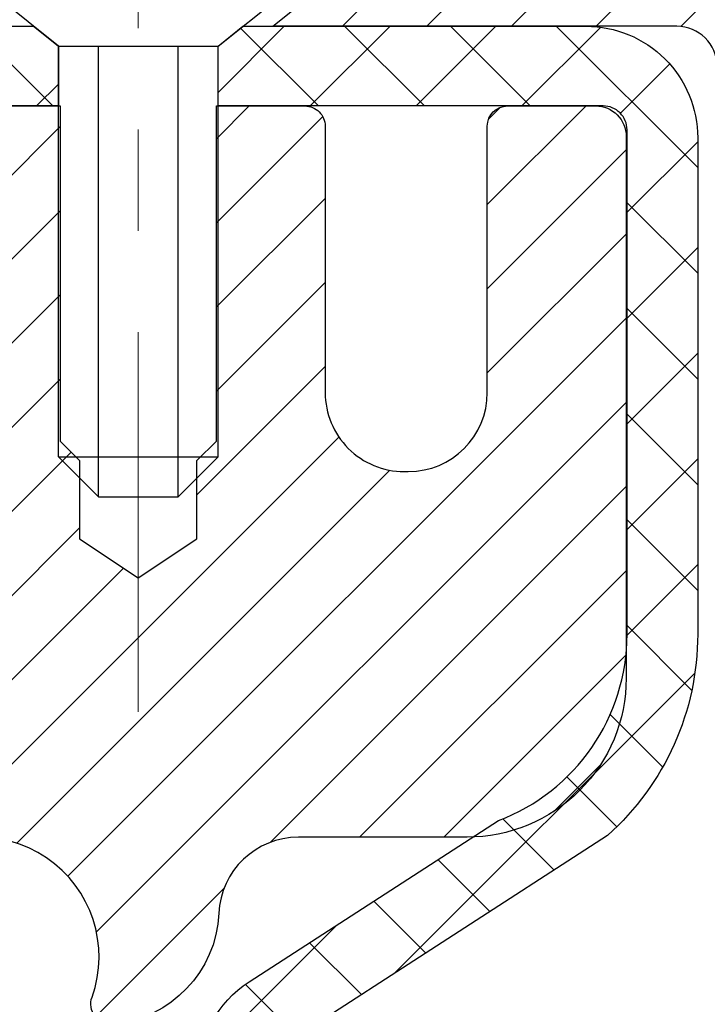
# Model space of a CAD drawing. Extents: x -7 to 3254, y -7 to 1977.
# Drawn here: x 27 to 28, y 18 to 19 of the extents above; entities that cross this region are included whole.
import ezdxf

# ---------------------------------------------------------------- set-up
doc = ezdxf.new("R2010")
doc.units = 0
doc.header["$LTSCALE"] = 5
doc.header["$MEASUREMENT"] = 0
doc.linetypes.add('CENTERX2', pattern=[4, 2.5, -0.5, 0.5, -0.5])
doc.layers.get('DEFPOINTS').update_dxf_attribs({"linetype": 'CONTINUOUS'})
for name, color, linetype, lineweight in [('CAPPING STRIP - H', 251, 'CONTINUOUS', 15), ('CAPPING STRIP - L', 7, 'CONTINUOUS', 25), ('CENTERLINE - L', 1, 'CENTERX2', 18), ('CONCRETE - H', 130, 'CONTINUOUS', 9), ('DIMS', 50, 'CONTINUOUS', 25), ('MIG RETAINER - H', 251, 'CONTINUOUS', 20), ('MIG RETAINER - L', 7, 'CONTINUOUS', 30), ('PVC SIDESHEET - H', 170, 'CONTINUOUS', 20), ('PVC SIDESHEET - L', 150, 'CONTINUOUS', 25), ('SCREW - L', 1, 'CONTINUOUS', 25)]:
    doc.layers.add(name, color=color, linetype=linetype, lineweight=lineweight)
doc.dimstyles.get("Standard").update_dxf_attribs({"dimtxt": 0.18, "dimasz": 0.18, "dimexe": 0.18, "dimexo": 0.0625, "dimgap": 0.09, "dimtad": 0, "dimtih": 1, "dimtoh": 1, "dimdec": 4, "dimzin": 0, "dimdsep": 46, "dimtxsty": 'Standard', "dimcen": 0.09, "dimadec": 0, "dimazin": 0, "dimtfac": 1, "dimtdec": 4, "dimtofl": 0, "dimtmove": 0, "dimatfit": 3, "dimfxl": 1, "dimtolj": 1, "dimtzin": 0, "dimarcsym": 0})

# ---------------------------------------------------------------- blocks, each defined once
blk = doc.blocks.new('*D22')
at = {"layer": 'DEFPOINTS', "color": 0, "transparency": 16777216}
for p in [(31.24066841811069, 19.26752020252414), (26.7406695324585, 14.26752020252441), (38.19877723155651, 14.26752020252441)]:
    blk.add_point(p, dxfattribs=at)
at = {"layer": 'DIMS', "color": 0, "lineweight": -2, "transparency": 16777216}
for p, q in [((31.55066841811069, 19.26752020252414), (38.50877723155651, 19.26752020252414)), ((38.19877723155651, 18.95752020252414), (38.19877723155651, 17.53165020197039)), ((38.19877723155651, 14.57752020252441), (38.19877723155651, 16.08498353530373)), ((27.0506695324585, 14.26752020252441), (38.50877723155651, 14.26752020252441))]:
    blk.add_line(p, q, dxfattribs=at)
at = {"layer": 'DIMS', "color": 0, "transparency": 16777216}
for points in [[(38.14711056488984, 18.95752020252414), (38.25044389822318, 18.95752020252414), (38.19877723155651, 19.26752020252414)], [(38.14711056488984, 14.57752020252441), (38.25044389822317, 14.57752020252441), (38.19877723155651, 14.26752020252441)]]:
    blk.add_solid(points, dxfattribs=at)
at = {"layer": 'DIMS', "color": 0, "transparency": 16777216, "insert": (38.19877723155651, 16.80831686863706), "char_height": 0.31, "attachment_point": 5}
blk.add_mtext('\\A1;5 IN\\P [127.0mm]', dxfattribs=at)
blk = doc.blocks.new('*D25')
at = {"layer": 'DEFPOINTS', "color": 0, "transparency": 16777216}
for p in [(34.24066953245892, 18.76758588759164), (26.7406762133763, 17.84693838174103), (26.7406762133763, 16.76751944444695)]:
    blk.add_point(p, dxfattribs=at)
at = {"layer": 'DIMS', "color": 0, "lineweight": -2, "transparency": 16777216}
for p, q in [((34.24066953245892, 18.45758588759164), (34.24066953245892, 17.53693838174103)), ((26.7406762133763, 17.07751944444695), (26.7406762133763, 18.15693838174102)), ((27.0506762133763, 17.84693838174103), (30.52284566939856, 17.84693838174103)), ((33.93066953245892, 17.84693838174103), (33.57117900273189, 17.84693838174103))]:
    blk.add_line(p, q, dxfattribs=at)
at = {"layer": 'DIMS', "color": 0, "transparency": 16777216}
for points in [[(27.0506762133763, 17.89860504840769), (27.0506762133763, 17.79527171507436), (26.7406762133763, 17.84693838174103)], [(33.93066953245892, 17.89860504840769), (33.93066953245892, 17.79527171507436), (34.24066953245892, 17.84693838174103)]]:
    blk.add_solid(points, dxfattribs=at)
at = {"layer": 'DIMS', "color": 0, "transparency": 16777216, "insert": (32.04701233606522, 17.84693838174103), "char_height": 0.31, "attachment_point": 5}
blk.add_mtext('\\A1;7 1/2 IN\\P [190.5mm]', dxfattribs=at)

msp = doc.modelspace()

# ---------------------------------------------------------------- hatches: boundary and pattern name
at = {"layer": 'CAPPING STRIP - H'}
h = msp.add_hatch(dxfattribs=at)
h.set_pattern_fill('ANSI31', color=256, scale=0.47244, angle=90, style=0)
h.set_pattern_definition([(45.00000000000001, (-969.5096844580775, 436.3031666128176), (0.04175819096297156, -0.04175819096297156), [])])
edge = h.paths.add_edge_path()
edge.add_line((26.5521549854374, 19.13131307903726), (26.53454822139659, 19.22815028126294))
edge.add_line((26.53454822139659, 19.22815028126294), (26.73885826121764, 19.26529756123111))
edge.add_arc((26.76350773087782, 19.12972547811975), 0.1377947244043846, 90.00000000099271, 100.30484647022479, ccw=False)
edge.add_line((26.76350773087543, 19.26752020252414), (26.99835507178696, 19.26752020252414))
edge.add_line((26.99835507178696, 19.26752020252414), (27.1213860757247, 19.1690953993739))
edge.add_line((27.1213860757247, 19.1690953993739), (26.76350773087543, 19.1690953993739))
edge.add_arc((26.76350773087839, 19.12972547810662), 0.03936992126728001, 90.00000000430171, 100.3048464714298)
edge.add_line((26.75646502525879, 19.16846035900417), (26.5521549854374, 19.13131307903726))
edge = h.paths.add_edge_path()
edge.add_arc((27.78575349698693, 19.12972547811378), 0.03936992126011774, 359.9999999998346, 449.9999999998345)
edge.add_line((27.78575349698704, 19.1690953993739), (27.38713304422927, 19.1690953993739))
edge.add_line((27.38713304422927, 19.1690953993739), (27.51016404816701, 19.26752020252414))
edge.add_line((27.51016404816701, 19.26752020252414), (27.82512341824659, 19.26752020252414))
edge.add_arc((27.82512341824648, 19.16909539937402), 0.09842480315012381, -6.622258297284134e-11, 89.99999999993378, ccw=False)
edge.add_line((27.9235482213966, 19.1690953993739), (27.9235482213966, 18.61791650173345))
edge.add_line((27.9235482213966, 18.61791650173345), (27.82512341824659, 18.61791650173345))
edge.add_line((27.82512341824659, 18.61791650173345), (27.82512341824705, 19.12972547811367))
at = {"layer": 'CONCRETE - H'}
h = msp.add_hatch(dxfattribs=at)
h.set_pattern_fill('AR-CONC', color=256, scale=0.217)
h.set_pattern_definition([(49.99999999999999, (-226.623123990702, 77.84145480250002), (1.556454596243635, -0.1361721329122314), [0.16275, -1.79025]), (355, (-226.623123990702, 77.84145480250002), (-0.30109039394021, 1.632256930129026), [0.1302, -1.4322]), (100.45144446, (-226.493419442932, 77.83010712602002), (1.255364197397833, 1.496084780401926), [0.1383162166399999, -1.521478383039999]), (46.18420000000002, (-226.623123990702, 78.27545480250002), (2.315913687557312, -0.3591768393209761), [0.2441249999999999, -2.685374999999998]), (96.63563549, (-226.430131254052, 78.24552332631002), (2.028216422113076, 2.113837363680775), [0.20747444214, -2.282218859199999]), (351.1841639899999, (-226.623123990702, 78.27545480250002), (2.028216420768858, 2.113837362585878), [0.1953, -2.14830000217]), (21, (-226.406123990702, 78.16695480250003), (1.295288303097062, -0.8736829927437852), [0.16275, -1.79025]), (326.0000000000001, (-226.406123990702, 78.16695480250003), (0.5279942702698324, 1.573575597751671), [0.1302, -1.4322]), (71.45144474, (-226.298183299522, 78.09414788692003), (1.823282557504037, 0.6998926015897878), [0.1383162123, -1.52147838304]), (37.50000000000001, (-226.623123990702, 77.84145480250002), (0.02638688603852075, 0.7223796628139459), [0, -1.41484, 0, -1.4539, 0, -1.437625]), (7.499999999999999, (-226.623123990702, 77.84145480250002), (0.5708608962494625, 0.8558734147847217), [0, -0.82894, 0, -1.38229, 0, -0.547925]), (327.5, (-227.107033990702, 77.84145480250002), (1.158394686494127, -0.04894407166360407), [0, -0.5425, 0, -1.6926, 0, -2.24595]), (317.5, (-227.324033990702, 77.84145480250002), (1.265513987472978, 0.2172278116611295), [0, -0.70525, 0, -1.12406, 0, -1.59495])])
edge = h.paths.add_edge_path()
edge.add_spline(control_points=[(36.49556175478187, 19.26752020252424), (36.6334657839609, 18.93501914182882), (37.1359401276577, 17.73772111397083), (34.2647068998271, 18.47768455976301), (33.28714560534979, 16.38322840730127), (33.59186768956454, 15.18518413874618), (33.85188514405002, 14.55680589931375)], knot_values=[0, 0, 0, 0, 0.897627874505139, 3.234769126600693, 4.894874835587493, 6.877130241027031, 6.877130241027031, 6.877130241027031, 6.877130241027031], degree=3, periodic=0)
edge.add_line((33.85187487808798, 14.55680589931353), (33.35888349202799, 14.55680589931215))
edge.add_line((33.35888349202799, 14.55680589931215), (33.35888349202799, 14.75365590782516))
edge.add_line((33.35888349202799, 14.75365590782516), (32.68919979202809, 14.75365590782517))
edge.add_arc((32.68919979202798, 14.79302590782495), 0.03936999999977786, 239.99999999992718, 270.0000000001654, ccw=False)
edge.add_line((32.66951479202805, 14.75893048767819), (32.5337538844102, 14.83731208423684))
edge.add_arc((32.47863588441049, 14.74184490782549), 0.1102359999996515, 60.00000000007014, 89.99999999997046)
edge.add_line((32.47863588441055, 14.85208090782513), (31.57067794338167, 14.85208090782513))
edge.add_arc((31.57067794338161, 14.89145090782529), 0.03937000000016155, 239.999999966741, 270.00000000008276, ccw=False)
edge.add_line((31.55099294336173, 14.85735548768957), (30.87090575722249, 15.25000349049589))
edge.add_arc((30.81090581649511, 15.1460804078208), 0.1199999999999201, 60.00003267868075, 90)
edge.add_line((30.81090581649511, 15.26608040782074), (30.59946443393551, 15.26608040782082))
edge.add_arc((30.59946443393545, 15.30545040782093), 0.03937000000010471, 224.9999999999415, 270.00000000008276, ccw=False)
edge.add_line((30.57162563996002, 15.27761161384555), (30.45515911582766, 15.394078137978))
edge.add_arc((30.2054571415207, 15.14437616367167), 0.3531319186157919, 44.99999999992745, 76.09799910887396)
edge.add_arc((29.91617254843763, 13.97560639023123), 1.557170273114206, 76.09799910893028, 103.902000891074)
edge.add_arc((29.62688795535405, 15.14437616367096), 0.3531319186163584, 103.9020008910368, 135.0000000000073)
edge.add_line((29.37718598104698, 15.39407813797797), (29.26071945691436, 15.27761161384552))
edge.add_arc((29.23288066293915, 15.30545040782064), 0.03936999999978212, 270, 315.00000000009504, ccw=False)
edge.add_line((29.23288066293915, 15.26608040782085), (27.52197556045499, 15.26608040782082))
edge.add_arc((27.52197556045505, 15.30545040782084), 0.03937000000001234, 179.9999999999897, 269.99999999991724, ccw=False)
edge.add_line((27.48260556045503, 15.30545040782084), (27.48260556045526, 16.60993396519183))
edge.add_line((27.48260556045526, 16.60993396519183), (27.48260556045491, 16.62123253342835))
edge.add_arc((27.52197556045496, 16.62123253342831), 0.03937000000004787, 107.3023772369659, 179.999999999938, ccw=False)
edge.add_line((27.51026635208476, 16.65882098031491), (27.52753929317819, 16.66534697710975))
edge.add_line((27.52753929317819, 16.66534697710975), (27.5447158893526, 16.67206135717814))
edge.add_line((27.5447158893526, 16.67206135717814), (27.56169979568907, 16.6791525037936))
edge.add_line((27.56169979568907, 16.6791525037936), (27.57839466726867, 16.68680880022967))
edge.add_line((27.57839466726867, 16.68680880022967), (27.59470415917227, 16.69521862975989))
edge.add_line((27.59470415917227, 16.69521862975989), (27.6105430734971, 16.70453420148084))
edge.add_line((27.6105430734971, 16.70453420148084), (27.62588360280702, 16.71472148156053))
edge.add_line((27.62588360280702, 16.71472148156053), (27.64071635697294, 16.72568666852072))
edge.add_line((27.64071635697294, 16.72568666852072), (27.65503195439422, 16.73733593320577))
edge.add_line((27.65503195439422, 16.73733593320577), (27.66882100998899, 16.74957549768672))
edge.add_line((27.66882100998899, 16.74957549768672), (27.68207228917257, 16.76233879928395))
edge.add_line((27.68207228917257, 16.76233879928395), (27.69476967072538, 16.77563118216969))
edge.add_line((27.69476967072538, 16.77563118216969), (27.70689979831891, 16.78945925825369))
edge.add_line((27.70689979831891, 16.78945925825369), (27.71846258890858, 16.80379062743873))
edge.add_line((27.71846258890858, 16.80379062743873), (27.72946104999019, 16.81858380610399))
edge.add_line((27.72946104999019, 16.81858380610399), (27.73989818905957, 16.83379731062874))
edge.add_line((27.73989818905957, 16.83379731062874), (27.74977701361254, 16.84938965739221))
edge.add_line((27.74977701361254, 16.84938965739221), (27.75910053114526, 16.86531936277356))
edge.add_line((27.75910053114526, 16.86531936277356), (27.76787181278669, 16.88154498502743))
edge.add_line((27.76787181278669, 16.88154498502743), (27.77609905734212, 16.89802845678699))
edge.add_line((27.77609905734212, 16.89802845678699), (27.78379927305062, 16.91473750792457))
edge.add_line((27.78379927305062, 16.91473750792457), (27.79099033643516, 16.93164043970589))
edge.add_line((27.79099033643516, 16.93164043970589), (27.79769060065613, 16.94870703889833))
edge.add_line((27.79769060065613, 16.94870703889833), (27.80392297641711, 16.96592129643577))
edge.add_line((27.80392297641711, 16.96592129643577), (27.80971290652306, 16.9832750948718))
edge.add_line((27.80971290652306, 16.9832750948718), (27.81508586092301, 17.00076040135656))
edge.add_line((27.81508586092301, 17.00076040135656), (27.82006730956542, 17.01836918304011))
edge.add_line((27.82006730956542, 17.01836918304011), (27.82468272239933, 17.03609340707254))
edge.add_line((27.82468272239933, 17.03609340707254), (27.82895756937333, 17.05392504060399))
edge.add_line((27.82895756937333, 17.05392504060399), (27.83291732043622, 17.0718560507845))
edge.add_line((27.83291732043622, 17.0718560507845), (27.83658744553659, 17.08987840476419))
edge.add_line((27.83658744553659, 17.08987840476419), (27.83999341462359, 17.10798406969315))
edge.add_line((27.83999341462359, 17.10798406969315), (27.84316069764557, 17.12616501272149))
edge.add_line((27.84316069764557, 17.12616501272149), (27.84611476455157, 17.14441320099928))
edge.add_line((27.84611476455157, 17.14441320099928), (27.84888108529017, 17.16272060167663))
edge.add_line((27.84888108529017, 17.16272060167663), (27.85148512981019, 17.18107918190361))
edge.add_line((27.85148512981019, 17.18107918190361), (27.85395236806042, 17.19948090883034))
edge.add_line((27.85395236806042, 17.19948090883034), (27.85630826998968, 17.21791774960693))
edge.add_line((27.85630826998968, 17.21791774960693), (27.85857830554656, 17.23638167138344))
edge.add_line((27.85857830554656, 17.23638167138344), (27.86078794467986, 17.25486464130995))
edge.add_line((27.86078794467986, 17.25486464130995), (27.86296265733839, 17.27335862653661))
edge.add_line((27.86296265733839, 17.27335862653661), (27.86296265733839, 17.28709395886665))
edge.add_line((27.86296265733839, 17.28709395886665), (27.86078794467986, 17.3055879440933))
edge.add_line((27.86078794467986, 17.3055879440933), (27.85857830554656, 17.32407091401984))
edge.add_line((27.85857830554656, 17.32407091401984), (27.85630826998968, 17.34253483579636))
edge.add_line((27.85630826998968, 17.34253483579636), (27.85395236806042, 17.36097167657294))
edge.add_line((27.85395236806042, 17.36097167657294), (27.85148512981019, 17.37937340349967))
edge.add_line((27.85148512981019, 17.37937340349967), (27.84888108529017, 17.39773198372666))
edge.add_line((27.84888108529017, 17.39773198372666), (27.84611476455157, 17.416039384404))
edge.add_line((27.84611476455157, 17.416039384404), (27.84316069764557, 17.4342875726818))
edge.add_line((27.84316069764557, 17.4342875726818), (27.83999341462359, 17.45246851571011))
edge.add_line((27.83999341462359, 17.45246851571011), (27.83658744553659, 17.47057418063909))
edge.add_line((27.83658744553659, 17.47057418063909), (27.83291732043622, 17.48859653461878))
edge.add_line((27.83291732043622, 17.48859653461878), (27.82895756937333, 17.50652754479927))
edge.add_line((27.82895756937333, 17.50652754479927), (27.82468272239933, 17.52435917833071))
edge.add_line((27.82468272239933, 17.52435917833071), (27.82006730956542, 17.54208340236315))
edge.add_line((27.82006730956542, 17.54208340236315), (27.81508586092301, 17.5596921840467))
edge.add_line((27.81508586092301, 17.5596921840467), (27.80971290652306, 17.57717749053145))
edge.add_line((27.80971290652306, 17.57717749053145), (27.80392297641711, 17.59453128896749))
edge.add_line((27.80392297641711, 17.59453128896749), (27.79769060065613, 17.61174554650492))
edge.add_line((27.79769060065613, 17.61174554650492), (27.79099033643516, 17.6288121456974))
edge.add_line((27.79099033643516, 17.6288121456974), (27.78379927305062, 17.64571507747871))
edge.add_line((27.78379927305062, 17.64571507747871), (27.77609905734212, 17.66242412861629))
edge.add_line((27.77609905734212, 17.66242412861629), (27.76787181278669, 17.67890760037585))
edge.add_line((27.76787181278669, 17.67890760037585), (27.75910053114515, 17.69513322262972))
edge.add_line((27.75910053114515, 17.69513322262972), (27.74977701361254, 17.7110629280111))
edge.add_line((27.74977701361254, 17.7110629280111), (27.73989818905946, 17.72665527477454))
edge.add_line((27.73989818905946, 17.72665527477454), (27.72946104999008, 17.7418687792993))
edge.add_line((27.72946104999008, 17.7418687792993), (27.71846258890847, 17.75666195796458))
edge.add_line((27.71846258890847, 17.75666195796458), (27.70689979831891, 17.7709933271496))
edge.add_line((27.70689979831891, 17.7709933271496), (27.69476967072538, 17.78482140323359))
edge.add_line((27.69476967072538, 17.78482140323359), (27.68207228917245, 17.7981137861193))
edge.add_line((27.68207228917245, 17.7981137861193), (27.66882100998899, 17.81087708771653))
edge.add_line((27.66882100998899, 17.81087708771653), (27.6550319543941, 17.82311665219751))
edge.add_line((27.6550319543941, 17.82311665219751), (27.64071635697294, 17.83476591688253))
edge.add_line((27.64071635697294, 17.83476591688253), (27.62588360280702, 17.84573110384272))
edge.add_line((27.62588360280702, 17.84573110384272), (27.6105430734971, 17.85591838392241))
edge.add_line((27.6105430734971, 17.85591838392241), (27.59470415917227, 17.86523395564339))
edge.add_line((27.59470415917227, 17.86523395564339), (27.57839466726855, 17.87364378517358))
edge.add_line((27.57839466726855, 17.87364378517358), (27.56169979568907, 17.88130008160965))
edge.add_line((27.56169979568907, 17.88130008160965), (27.5447158893526, 17.88839122822512))
edge.add_line((27.5447158893526, 17.88839122822512), (27.52753929317819, 17.89510560829351))
edge.add_line((27.52753929317819, 17.89510560829351), (27.51026635208476, 17.90163160508834))
edge.add_arc((27.52197556045502, 17.93922005197498), 0.03937000000010585, 180.0000000000414, 252.6976227629736, ccw=False)
edge.add_line((27.48260556045491, 17.93922005197496), (27.48260556045491, 18.12845510083366))
edge.add_line((27.48260556045491, 18.12845510083366), (27.38418056045523, 18.12845510083366))
edge.add_line((27.38418056045523, 18.12845510083366), (27.38444466406131, 18.12845510083365))
edge.add_arc((27.42355056045523, 18.13300765695387), 0.03936999999999671, 122.9031521393793, 186.6402612610715, ccw=False)
edge.add_line((27.40216396381936, 18.16606231448249), (27.71738190427519, 18.37001054595552))
edge.add_arc((27.53969206045375, 18.56870289938322), 0.2665564328766554, 311.8061494065296, 360.0000000001619)
edge.add_line((27.8062484933304, 18.56870289938397), (27.80624849333026, 18.61791650173356))
edge.add_line((27.80624849333026, 18.61791650173356), (27.89599219823938, 18.61791650173356))
edge.add_line((27.89599219823938, 18.61791650173356), (27.89599219823938, 18.56422262914313))
edge.add_line((27.89599219823938, 18.56422262914313), (28.0948110958773, 18.56422262914312))
edge.add_arc((28.0948110958773, 18.64296278662345), 0.07874015748033258, 270, 359.9999999999897)
edge.add_line((28.17355125335763, 18.64296278662344), (28.17355125335763, 18.76758588759164))
edge.add_line((28.17355125335763, 18.76758588759164), (34.24066953245915, 18.76758588759164))
edge.add_line((34.24066953245915, 18.76758588759164), (34.24066953245915, 19.26752020252424))
edge.add_line((34.24066953245915, 19.26752020252424), (36.49556175478182, 19.26752020252424))
h.paths.add_polyline_path([(30.8845123360652, 17.35610504840769), (33.36451233606516, 17.35610504840769), (33.36451233606516, 18.33777171507436), (30.8845123360652, 18.33777171507436)], flags=16)
at = {"layer": 'MIG RETAINER - H'}
h = msp.add_hatch(dxfattribs=at)
h.set_pattern_fill('ANSI31', color=256, scale=0.47, style=0)
h.set_pattern_definition([(45, (-921.2782442061756, -418.9940028293771), (-0.04154252339470966, 0.04154252339470967), [])])
h.paths.add_polyline_path([(26.7406680164826, 16.35835539930318), (26.74066801648124, 17.05462230643755), (26.81496435076329, 17.11920712449776), (26.97866801648118, 17.11920712449776), (26.97866801648163, 16.35835539930324)])
edge = h.paths.add_edge_path()
edge.add_arc((27.5206680164795, 18.80735539930546), 0.07800000000003138, 270.000000000501, 360.0000000000418)
edge.add_line((27.59866801647959, 18.80735539930552), (27.59866801647925, 19.0703553993026))
edge.add_arc((27.61866801647946, 19.07035539930283), 0.02000000000020918, 90.00000000195422, 180.0000000006514, ccw=False)
edge.add_line((27.61866801647878, 19.09035539930298), (27.70566801647865, 19.09035539930485))
edge.add_arc((27.70566801647934, 19.06035539930483), 0.03000000000002956, 2.1719870346714742e-10, 90.0000000013028, ccw=False)
edge.add_line((27.73566801647931, 19.06035539930494), (27.73566801647999, 18.52535539929787))
edge.add_arc((27.57866801648007, 18.52535539929769), 0.1569999999999254, -90.00000000033191, 6.230038707144558e-11, ccw=False)
edge.add_line((27.57866801647916, 18.36835539929771), (27.41240770152186, 18.36835539929857))
edge.add_arc((27.41240770153254, 18.28961571426706), 0.07873968503150763, 90.00000000777618, 177.4144840053407)
edge.add_arc((27.21886524246614, 18.29835539930272), 0.1149999999996634, 275.2124696742857, 357.41448399777784, ccw=False)
edge.add_arc((27.22749592779158, 18.20374825754922), 0.02000000000000517, 160.3257550186187, 275.2124696744299, ccw=False)
edge.add_arc((27.09744896136024, 18.25024587173746), 0.1181095275611714, 340.3257550185371, 642.6342225154141)
edge.add_arc((27.12765712152068, 18.11548048796649), 0.02000000000015042, -10.621520468789072, 102.63422251443592, ccw=False)
edge.add_arc((27.06966801648051, 18.12635539930423), 0.07899999999997757, 270.0000000008245, 349.3784795304081, ccw=False)
edge.add_line((27.06966801648164, 18.04735539930422), (26.99566801648044, 18.04735539930309))
edge.add_arc((26.99566801648066, 18.03035539930309), 0.01699999999999591, 90.00000000076633, 180)
edge.add_line((26.97866801648061, 18.03035539930309), (26.97866801648118, 17.43180367410852))
edge.add_line((26.97866801648118, 17.43180367410852), (26.81496435076329, 17.43180367410852))
edge.add_line((26.81496435076329, 17.43180367410852), (26.74066801648124, 17.49638849216879))
edge.add_line((26.74066801648124, 17.49638849216879), (26.7406680164793, 19.06035539930215))
edge.add_arc((26.77066801647916, 19.06035539930227), 0.02999999999985903, 90.00000000043423, 180.0000000002171, ccw=False)
edge.add_line((26.77066801647894, 19.09035539930218), (26.8356680164791, 19.09035539930281))
edge.add_arc((26.83566801647933, 19.07035539930283), 0.01999999999998181, 0, 90.00000000065143, ccw=False)
edge.add_line((26.85566801647931, 19.07035539930283), (26.85566801647965, 18.80735539930137))
edge.add_arc((26.93366801647963, 18.80735539930149), 0.07799999999997453, 180.0000000000835, 270.0000000004176)
edge.add_line((26.9336680164802, 18.72935539930151), (26.93766801648022, 18.72935539930151))
edge.add_arc((26.93766801647976, 18.80735539930137), 0.07799999999986085, 270.000000000334, 360.0000000001671)
edge.add_line((27.01566801647962, 18.8073553993016), (27.01566801647928, 19.07035539930226))
edge.add_arc((27.03566801647926, 19.07035539930226), 0.01999999999998181, 90.00000000032571, 180, ccw=False)
edge.add_line((27.03566801647915, 19.09035539930224), (27.17711466453548, 19.09035539930321))
edge.add_line((27.17711466453548, 19.09035539930321), (27.17711466453548, 18.75946019308597))
edge.add_line((27.17711466453548, 18.75946019308597), (27.19640022693321, 18.74012958618411))
edge.add_line((27.19640022693321, 18.74012958618411), (27.19640022693321, 18.66298733659883))
edge.add_line((27.19640022693321, 18.66298733659883), (27.25425691412184, 18.62441621180588))
edge.add_line((27.25425691412184, 18.62441621180588), (27.31211360131047, 18.66298733659883))
edge.add_line((27.31211360131047, 18.66298733659883), (27.31211360131047, 18.74012958618411))
edge.add_line((27.31211360131047, 18.74012958618411), (27.33139916370729, 18.75941514858013))
edge.add_line((27.33139916370729, 18.75941514858013), (27.33139916370729, 19.09035539930321))
edge.add_line((27.33139916370729, 19.09035539930321), (27.4186680164793, 19.09035539930338))
edge.add_arc((27.4186680164793, 19.07035539930339), 0.01999999999998181, 0, 90, ccw=False)
edge.add_line((27.43866801647928, 19.07035539930339), (27.43866801647962, 18.80735539930529))
edge.add_arc((27.51666801647971, 18.80735539930552), 0.07800000000008822, 180.000000000167, 270.000000000334)
edge.add_line((27.51666801648017, 18.72935539930543), (27.52066801648019, 18.72935539930543))
at = {"layer": 'PVC SIDESHEET - H'}
h = msp.add_hatch(dxfattribs=at)
h.set_pattern_fill('ANSI37', color=256, scale=0.59055, style=0)
h.set_pattern_definition([(135, (2973.41101754849, -467.9066083890623), (0.05219773870371444, 0.05219773870371446), []), (45.00000000000001, (2973.41101754849, -467.9066083890623), (0.05219773870371445, -0.05219773870371446), [])])
edge = h.paths.add_edge_path()
edge.add_line((26.85737097206268, 19.07067039938096), (26.87705453164861, 19.16909539937353))
edge.add_line((26.8770545316485, 19.16909539937353), (27.15090745323019, 19.1690953993739))
edge.add_line((27.15090745323019, 19.1690953993739), (27.17551365401792, 19.14941043874367))
edge.add_line((27.17551365401792, 19.14941043874367), (27.17551365401792, 19.0903553993821))
edge.add_line((27.17551365401792, 19.0903553993821), (27.03453597206217, 19.09035539938176))
edge.add_arc((27.03453597206251, 19.07067039938167), 0.01968500000009499, 450.0000000011581, 539.9999999998345)
edge.add_line((27.01485097206253, 19.07067039938173), (26.9746822511411, 18.91847423356793))
edge.add_line((26.9746822511411, 18.91847423356793), (27.01325353021824, 18.93775987310627))
edge.add_line((27.01325353021812, 18.93775987310627), (26.97468225114076, 18.84133167541162))
edge.add_line((26.97468225114076, 18.84133167541162), (27.01325353021824, 18.86061731495093))
edge.add_line((27.01325353021835, 18.86061731495093), (26.9361109720634, 18.77539539938155))
edge.add_line((26.9361109720634, 18.77539539938155), (26.858968413908, 18.86061731495067))
edge.add_line((26.858968413908, 18.86061731495067), (26.89753969298479, 18.84133167541182))
edge.add_line((26.89753969298468, 18.84133167541182), (26.85896841390777, 18.93775987310607))
edge.add_line((26.85896841390777, 18.93775987310607), (26.89753969298548, 18.91847423356745))
edge.add_line((26.89753969298548, 18.91847423356745), (26.85737097206268, 19.07067039938096))
h = msp.add_hatch(dxfattribs=at)
h.set_pattern_fill('ANSI37', color=256, scale=0.59055, style=0)
h.set_pattern_definition([(45, (-162.1019491531762, -146.1114141027373), (-0.05219773870371446, 0.05219773870371446), []), (135, (-162.1019491531762, -146.1114141027373), (-0.05219773870371446, -0.05219773870371446), [])])
edge = h.paths.add_edge_path()
edge.add_arc((27.42354752849442, 16.69872970156462), 0.1102360000001283, 460.6398328217147, 539.9999999999261, ccw=False)
edge.add_line((27.40319414251033, 16.80707043893986), (27.42351195919176, 16.81141643200192))
edge.add_line((27.42351195919164, 16.81141643200192), (27.4436553417859, 16.81617889482357))
edge.add_line((27.4436553417859, 16.81617889482357), (27.46344985620593, 16.82177429716435))
edge.add_line((27.46344985620593, 16.82177429716435), (27.48272106836444, 16.82861910878387))
edge.add_line((27.48272106836444, 16.82861910878387), (27.50129604045404, 16.83712203553506))
edge.add_line((27.50129604045404, 16.83712203553506), (27.51905233870187, 16.84742972759656))
edge.add_line((27.51905233870187, 16.84742972759656), (27.53592901748621, 16.85936978501454))
edge.add_line((27.53592901748621, 16.85936978501454), (27.55186885099218, 16.87275050647611))
edge.add_line((27.55186885099218, 16.87275050647611), (27.56681461340477, 16.88738019066847))
edge.add_line((27.56681461340466, 16.88738019066847), (27.580709078909, 16.90306713627868))
edge.add_line((27.580709078909, 16.90306713627868), (27.59349502169019, 16.91961964199393))
edge.add_line((27.59349502169019, 16.91961964199393), (27.60512635268404, 16.93685647775371))
edge.add_line((27.60512635268415, 16.93685647775371), (27.61564229428669, 16.9546766270042))
edge.add_line((27.61564229428669, 16.9546766270042), (27.62512151365232, 16.97301616085122))
edge.add_line((27.62512151365243, 16.97301616085122), (27.6336428913983, 16.99181135110743))
edge.add_line((27.63364289139818, 16.99181135110743), (27.64128530814131, 17.01099846958545))
edge.add_line((27.64128530814142, 17.01099846958545), (27.64812764449906, 17.03051378809792))
edge.add_line((27.64812764449906, 17.03051378809792), (27.65424878108823, 17.05029357845751))
edge.add_line((27.65424878108823, 17.05029357845751), (27.65972759852608, 17.0702741124768))
edge.add_line((27.65972759852608, 17.0702741124768), (27.66464297742974, 17.09039166196848))
edge.add_line((27.66464297742974, 17.09039166196848), (27.66907320260319, 17.11058373008314))
edge.add_line((27.66907320260319, 17.11058373008314), (27.67308286585856, 17.13081611860937))
edge.add_line((27.67308286585867, 17.13081611860937), (27.6767228719639, 17.15108291568239))
edge.add_line((27.6767228719639, 17.15108291568239), (27.68004353106326, 17.17137943831702))
edge.add_line((27.68004353106326, 17.17137943831702), (27.68309515330091, 17.1917010035281))
edge.add_line((27.68309515330091, 17.1917010035281), (27.68592804882124, 17.21204292833045))
edge.add_line((27.68592804882124, 17.21204292833045), (27.68859252776841, 17.2324005297389))
edge.add_line((27.68859252776841, 17.2324005297389), (27.69113890028669, 17.25276912476829))
edge.add_line((27.69113890028669, 17.25276912476829), (27.69361747652036, 17.27314403043343))
edge.add_arc((27.63498869019477, 17.28022629270151), 0.05905499999863137, 353.1121365470012, 366.8878634529987)
edge.add_line((27.69361747652036, 17.2873085549696), (27.69113890028669, 17.30768346063473))
edge.add_line((27.69113890028669, 17.30768346063473), (27.68859252776841, 17.32805205566413))
edge.add_line((27.68859252776841, 17.32805205566413), (27.68592804882124, 17.34840965707258))
edge.add_line((27.68592804882124, 17.34840965707258), (27.68309515330091, 17.36875158187493))
edge.add_line((27.68309515330091, 17.36875158187493), (27.68004353106315, 17.38907314708601))
edge.add_line((27.68004353106326, 17.38907314708601), (27.6767228719639, 17.40936966972063))
edge.add_line((27.6767228719639, 17.40936966972063), (27.67308286585867, 17.42963646679365))
edge.add_line((27.67308286585867, 17.42963646679365), (27.66907320260319, 17.44986885531989))
edge.add_line((27.66907320260319, 17.44986885531989), (27.66464297742974, 17.47006092343454))
edge.add_line((27.66464297742974, 17.47006092343454), (27.65972759852608, 17.49017847292623))
edge.add_line((27.65972759852608, 17.49017847292623), (27.65424878108823, 17.51015900694554))
edge.add_line((27.65424878108823, 17.51015900694554), (27.64812764449906, 17.52993879730511))
edge.add_line((27.64812764449906, 17.52993879730511), (27.64128530814142, 17.54945411581758))
edge.add_line((27.64128530814142, 17.54945411581758), (27.6336428913983, 17.5686412342956))
edge.add_line((27.63364289139818, 17.5686412342956), (27.62512151365232, 17.58743642455181))
edge.add_line((27.62512151365243, 17.58743642455181), (27.6156422942868, 17.60577595839882))
edge.add_line((27.61564229428669, 17.60577595839882), (27.60512635268415, 17.62359610764932))
edge.add_line((27.60512635268415, 17.62359610764932), (27.59349502169019, 17.64083294340909))
edge.add_line((27.59349502169019, 17.64083294340909), (27.580709078909, 17.65738544912435))
edge.add_line((27.580709078909, 17.65738544912435), (27.56681461340466, 17.67307239473456))
edge.add_line((27.56681461340466, 17.67307239473456), (27.55186885099207, 17.68770207892692))
edge.add_line((27.55186885099218, 17.68770207892692), (27.53592901748632, 17.70108280038849))
edge.add_line((27.53592901748621, 17.70108280038849), (27.51905233870187, 17.71302285780646))
edge.add_line((27.51905233870187, 17.71302285780646), (27.50129604045404, 17.72333054986797))
edge.add_line((27.50129604045404, 17.72333054986797), (27.48272106836444, 17.73183347661916))
edge.add_line((27.48272106836444, 17.73183347661916), (27.46344985620593, 17.73867828823867))
edge.add_line((27.46344985620593, 17.73867828823867), (27.4436553417859, 17.74427369057946))
edge.add_line((27.4436553417859, 17.74427369057946), (27.42351195919164, 17.74903615340111))
edge.add_line((27.42351195919164, 17.74903615340111), (27.40319414251022, 17.75338214646317))
edge.add_arc((27.42354752849431, 17.8617228838383), 0.110235999999999, 179.9999999999852, 259.360167178347, ccw=False)
edge.add_line((27.31331152849432, 17.86172288383833), (27.31331152849455, 18.05913586063645))
edge.add_line((27.31331152849444, 18.05913586063645), (27.31331152849421, 18.1330076569534))
edge.add_arc((27.4235475284942, 18.13300765695396), 0.110235999999901, 122.90315213944501, 180.0000000002955, ccw=False)
edge.add_line((27.36366505791366, 18.22556069803395), (27.60961208146458, 18.38469015753327))
edge.add_arc((27.53968902849286, 18.56870289938331), 0.1968500000001499, 290.8063042784199, 360.0000000000992)
edge.add_line((27.73653902849301, 18.56870289938365), (27.73653902849142, 19.06673339938365))
edge.add_arc((27.71291702849138, 19.06673339938357), 0.02362199999998893, 360.0000000002068, 450.0000000002069)
edge.add_line((27.71291702849138, 19.09035539938355), (27.33299652872782, 19.0903553993825))
edge.add_line((27.33299652872782, 19.0903553993825), (27.3329965287277, 19.14941051492869))
edge.add_line((27.33299652872759, 19.14941051492869), (27.3576026342852, 19.16909539937475))
edge.add_line((27.35760263428531, 19.16909539937475), (27.69600946136782, 19.16909539937569))
edge.add_arc((27.69600946136805, 19.05885939937571), 0.1102359999999862, 360.0000000001625, 450.00000000014774, ccw=False)
edge.add_line((27.80624546136815, 19.05885939937602), (27.80624546136951, 18.56870289938385))
edge.add_arc((27.53968902849275, 18.56870289938323), 0.2665564328767118, 311.8061494065087, 360.0000000001344, ccw=False)
edge.add_line((27.71737887231419, 18.37001054595541), (27.4021609318585, 18.16606231448239))
edge.add_arc((27.42354752849431, 18.13300765695371), 0.039369999999998, 482.9031521392246, 540.0000000000828)
edge.add_line((27.38417752849423, 18.13300765695365), (27.38417752849446, 18.05913586063645))
edge.add_line((27.38417752849446, 18.05913586063645), (27.38417752849435, 17.87667775967745))
edge.add_arc((27.44323252849509, 17.87667775967802), 0.05905500000076813, 180.0000000005515, 253.6672662414483)
edge.add_line((27.42662537600634, 17.82000593677364), (27.44990850301954, 17.81307633459028))
edge.add_line((27.44990850301954, 17.81307633459028), (27.47296610299125, 17.80581617024265))
edge.add_line((27.47296610299114, 17.80581617024265), (27.49564188318018, 17.79799636048466))
edge.add_line((27.49564188318018, 17.79799636048466), (27.51777955084552, 17.7893878220703))
edge.add_line((27.51777955084563, 17.7893878220703), (27.53922281324631, 17.77976147175343))
edge.add_line((27.53922281324631, 17.77976147175343), (27.55981537764117, 17.76888822628806))
edge.add_line((27.55981537764117, 17.76888822628806), (27.57940095128916, 17.75653900242813))
edge.add_line((27.57940095128916, 17.75653900242813), (27.59782327284702, 17.74248480488589))
edge.add_line((27.59782327284702, 17.74248480488589), (27.614968354647, 17.72661506470021))
edge.add_line((27.614968354647, 17.72661506470021), (27.63084801406004, 17.70917164567993))
edge.add_line((27.63084801405992, 17.70917164567993), (27.64549736543475, 17.69046167625703))
edge.add_line((27.64549736543486, 17.69046167625703), (27.65895152312035, 17.67079228486361))
edge.add_line((27.65895152312035, 17.67079228486361), (27.67124592068186, 17.65046852467958))
edge.add_line((27.67124592068186, 17.65046852467958), (27.68243160112232, 17.62969397072007))
edge.add_line((27.68243160112232, 17.62969397072007), (27.6925819586011, 17.60852689139691))
edge.add_line((27.6925819586011, 17.60852689139691), (27.70177141745481, 17.5870123595756))
edge.add_line((27.70177141745481, 17.5870123595756), (27.71006932517722, 17.56518078518542))
edge.add_line((27.7100693251771, 17.56518078518542), (27.71754276866093, 17.54305604908834))
edge.add_line((27.71754276866093, 17.54305604908834), (27.72425882445023, 17.52066200225718))
edge.add_line((27.72425882445023, 17.52066200225718), (27.73028456908904, 17.49802249566477))
edge.add_line((27.73028456908904, 17.49802249566477), (27.73568707912139, 17.47516138028391))
edge.add_line((27.73568707912139, 17.47516138028391), (27.74053343109134, 17.4521025070874))
edge.add_line((27.74053343109134, 17.4521025070874), (27.74489070154291, 17.42886972704812))
edge.add_line((27.74489070154303, 17.42886972704812), (27.74882596702028, 17.40548689113882))
edge.add_line((27.74882596702028, 17.40548689113882), (27.75240630406725, 17.38197785033236))
edge.add_line((27.75240630406714, 17.38197785033236), (27.75569878922786, 17.35836645560153))
edge.add_line((27.75569878922786, 17.35836645560153), (27.75877049904628, 17.33467655791915))
edge.add_line((27.75877049904628, 17.33467655791915), (27.76168851006653, 17.31093200825805))
edge.add_line((27.76168851006665, 17.31093200825805), (27.76451989883279, 17.28715665759105))
edge.add_arc((27.70587296312615, 17.28022629270146), 0.05905500000235072, 353.26055727237843, 366.7394427276489, ccw=False)
edge.add_line((27.76451989883279, 17.27329592781189), (27.76168851006665, 17.24952057714489))
edge.add_line((27.76168851006665, 17.24952057714489), (27.75877049904639, 17.22577602748382))
edge.add_line((27.75877049904639, 17.22577602748382), (27.75569878922786, 17.20208612980144))
edge.add_line((27.75569878922786, 17.20208612980144), (27.75240630406714, 17.17847473507061))
edge.add_line((27.75240630406714, 17.17847473507061), (27.74882596702017, 17.15496569426415))
edge.add_line((27.74882596702028, 17.15496569426415), (27.74489070154303, 17.13158285835485))
edge.add_line((27.74489070154303, 17.13158285835485), (27.74053343109145, 17.10835007831557))
edge.add_line((27.74053343109134, 17.10835007831557), (27.73568707912139, 17.08529120511906))
edge.add_line((27.73568707912139, 17.08529120511906), (27.73028456908904, 17.0624300897382))
edge.add_line((27.73028456908904, 17.0624300897382), (27.72425882445023, 17.03979058314579))
edge.add_line((27.72425882445023, 17.03979058314579), (27.71754276866093, 17.01739653631464))
edge.add_line((27.71754276866093, 17.01739653631464), (27.7100693251771, 16.99527180021755))
edge.add_line((27.7100693251771, 16.99527180021755), (27.70177141745469, 16.97344022582737))
edge.add_line((27.70177141745481, 16.97344022582737), (27.6925819586011, 16.95192569400604))
edge.add_line((27.6925819586011, 16.95192569400604), (27.68243160112232, 16.9307586146829))
edge.add_line((27.68243160112232, 16.9307586146829), (27.67124592068186, 16.90998406072339))
edge.add_line((27.67124592068186, 16.90998406072339), (27.65895152312035, 16.88966030053942))
edge.add_line((27.65895152312035, 16.88966030053942), (27.64549736543486, 16.869990909146))
edge.add_line((27.64549736543486, 16.869990909146), (27.63084801405992, 16.8512809397231))
edge.add_line((27.63084801405992, 16.8512809397231), (27.61496835464689, 16.83383752070282))
edge.add_line((27.61496835464689, 16.83383752070282), (27.59782327284691, 16.81796778051714))
edge.add_line((27.59782327284691, 16.81796778051714), (27.57940095128905, 16.8039135829749))
edge.add_line((27.57940095128916, 16.8039135829749), (27.55981537764117, 16.79156435911494))
edge.add_line((27.55981537764117, 16.79156435911494), (27.53922281324631, 16.78069111364957))
edge.add_line((27.5392228132462, 16.78069111364957), (27.51777955084552, 16.7710647633327))
edge.add_line((27.51777955084563, 16.7710647633327), (27.49564188318018, 16.76245622491834))
edge.add_line((27.49564188318018, 16.76245622491834), (27.47296610299114, 16.75463641516035))
edge.add_line((27.47296610299114, 16.75463641516035), (27.44990850301954, 16.74737625081272))
edge.add_line((27.44990850301954, 16.74737625081272), (27.42662537600634, 16.74044664862939))
edge.add_arc((27.44323252849406, 16.68377482572544), 0.05905500000009328, 466.3327337577946, 539.9999999998622)
edge.add_line((27.38417752849355, 16.68377482572561), (27.31331152849353, 16.68377482572564))

# ---------------------------------------------------------------- linework, layer by layer
at = {"layer": 'CAPPING STRIP - L'}
msp.add_lwpolyline([(27.82512341824705, 19.12972547811367, 0.414213562373095), (27.78575349698704, 19.1690953993739), (27.38713304422927, 19.1690953993739), (27.51016404816701, 19.26752020252414), (27.82512341824659, 19.26752020252414, -0.414213562373095), (27.9235482213966, 19.1690953993739), (27.9235482213966, 18.61791650173345), (27.82512341824659, 18.61791650173345)], format="xyb", close=True, dxfattribs=at)
at = {"layer": 'CENTERLINE - L', "ltscale": 0.03}
msp.add_line((27.25425652849336, 18.49212252941939), (27.25425652849336, 19.39515276115051), dxfattribs=at)
at = {"layer": 'MIG RETAINER - L'}
msp.add_lwpolyline([(27.03566801647915, 19.09035539930224), (27.17711466453548, 19.09035539930321), (27.17711466453548, 18.75946019308597), (27.19640022693321, 18.74012958618411), (27.19640022693321, 18.66298733659883), (27.25425691412184, 18.62441621180588), (27.31211360131047, 18.66298733659883), (27.31211360131047, 18.74012958618411), (27.33139916370729, 18.75941514858013), (27.33139916370729, 19.09035539930321), (27.4186680164793, 19.09035539930338, -0.4142135623735612), (27.43866801647928, 19.07035539930339), (27.43866801647962, 18.80735539930529, 0.4142135623747932), (27.51666801648017, 18.72935539930543), (27.52066801648019, 18.72935539930543, 0.4142135623714301), (27.59866801647959, 18.80735539930552), (27.59866801647925, 19.0703553993026, -0.4142135623672345), (27.61866801647878, 19.09035539930298), (27.70566801647865, 19.09035539930485, -0.4142135623789455), (27.73566801647931, 19.06035539930494), (27.73566801647999, 18.52535539929787, -0.414213562375043), (27.57866801647916, 18.36835539929771), (27.41240770152186, 18.36835539929857, 0.4010574505985916), (27.33374817307961, 18.29316769715419, -0.3748896829303737), (27.22931291417595, 18.18383096454843, -0.5479758845004098), (27.20866348824475, 18.21048169803075, 3.888295204768812), (27.12328259925678, 18.1349962138041, -0.5387583055402678)], format="xyb", dxfattribs=at)
at = {"layer": 'PVC SIDESHEET - L'}
msp.add_lwpolyline([(27.17551365401792, 19.14941043874367), (27.17551365401792, 19.09035539938205), (27.03453597206172, 19.09035539938176, 0.414213562373518), (27.01485097206174, 19.07067039938173), (26.97468225114019, 18.91847423356759), (27.01325353021767, 18.93775987310656), (26.97468225114031, 18.84133167541208), (27.0132535302179, 18.86061731495104), (26.93611097206249, 18.77539539938149), (26.85896841390709, 18.86061731495062), (26.89753969298468, 18.84133167541188), (26.85896841390687, 18.93775987310613), (26.89753969298457, 18.91847423356739), (26.85737097206177, 19.0706703993813), (26.87705453164804, 19.16909539937353), (27.15090745322985, 19.16909539937413)], format="xyb", close=True, dxfattribs=at)
msp.add_lwpolyline([(27.31331152849432, 18.1330076569534, -0.2544175294253872), (27.36366505791366, 18.22556069803395), (27.60961208146458, 18.38469015753327, 0.3114351400790096), (27.73653902849301, 18.56870289938365), (27.73653902849142, 19.06673339938365, 0.4142135623731408), (27.71291702849138, 19.09035539938355), (27.33299652872782, 19.0903553993825), (27.33299652872759, 19.14941051492869), (27.35760263428531, 19.16909539937475), (27.69600946136782, 19.16909539937569, -0.4142135623730909), (27.80624546136815, 19.05885939937602), (27.80624546136951, 18.56870289938385, -0.2134407686008599), (27.71737887231419, 18.37001054595541), (27.4021609318585, 18.16606231448239, 0.2544175294253872)], format="xyb", dxfattribs=at)
at = {"layer": 'SCREW - L'}
for p, q in [((27.17551365401792, 19.14941043874367), (27.02787644929268, 19.26752020252414)), ((27.33299333905771, 19.14941043874367), (27.48063054378204, 19.26752020252414)), ((27.17551365401792, 18.74380497380301), (27.17551365401792, 19.14941043874367)), ((27.17551365401792, 19.14941043874367), (27.33299333905771, 19.14941043874367)), ((27.21488357527747, 18.70443505254252), (27.21488357527747, 19.14941043874367)), ((27.29362341779748, 18.70443505254252), (27.29362341779748, 19.14941043874367)), ((27.33299333905771, 18.74380497380301), (27.33299333905771, 19.14941043874367)), ((27.17551365401769, 18.74380497380304), (27.33299333905748, 18.74380497380304)), ((27.21488357527724, 18.70443505254252), (27.17551365401769, 18.74380497380304)), ((27.29362341779725, 18.70443505254252), (27.33299333905748, 18.74380497380304)), ((27.21488357527724, 18.70443505254252), (27.29362341779725, 18.70443505254252))]:
    msp.add_line(p, q, dxfattribs=at)

# ---------------------------------------------------------------- dimensions: what is measured, and where the dimension line sits
at = {"layer": 'DIMS'}
dim = msp.add_linear_dim(base=(38.19877723155651, 14.26752020252441), p1=(31.24066841811069, 19.26752020252414), p2=(26.7406695324585, 14.26752020252441), angle=90, text='<>\\P[]', dimstyle='Standard', override={"dimtxt": 0.31, "dimasz": 0.31, "dimexe": 0.31, "dimexo": 0.31, "dimgap": 0.31, "dimlunit": 5, "dimpost": ' IN', "dimfrac": 2}, dxfattribs=at)
dim.commit()
dim.dimension.update_dxf_attribs({"geometry": '*D22', "text_midpoint": (38.19877723155651, 16.80831686863706), "dimtype": 160})
dim = msp.add_linear_dim(base=(26.7406762133763, 17.84693838174103), p1=(34.24066953245892, 18.76758588759164), p2=(26.7406762133763, 16.76751944444695), text='<>\\P[]', dimstyle='Standard', override={"dimtxt": 0.31, "dimasz": 0.31, "dimexe": 0.31, "dimexo": 0.31, "dimgap": 0.31, "dimlunit": 5, "dimpost": ' IN', "dimfrac": 2}, dxfattribs=at)
dim.commit()
dim.dimension.update_dxf_attribs({"geometry": '*D25', "text_midpoint": (32.04701233606522, 17.84693838174103), "dimtype": 160})

doc.saveas('drawing.dxf')
